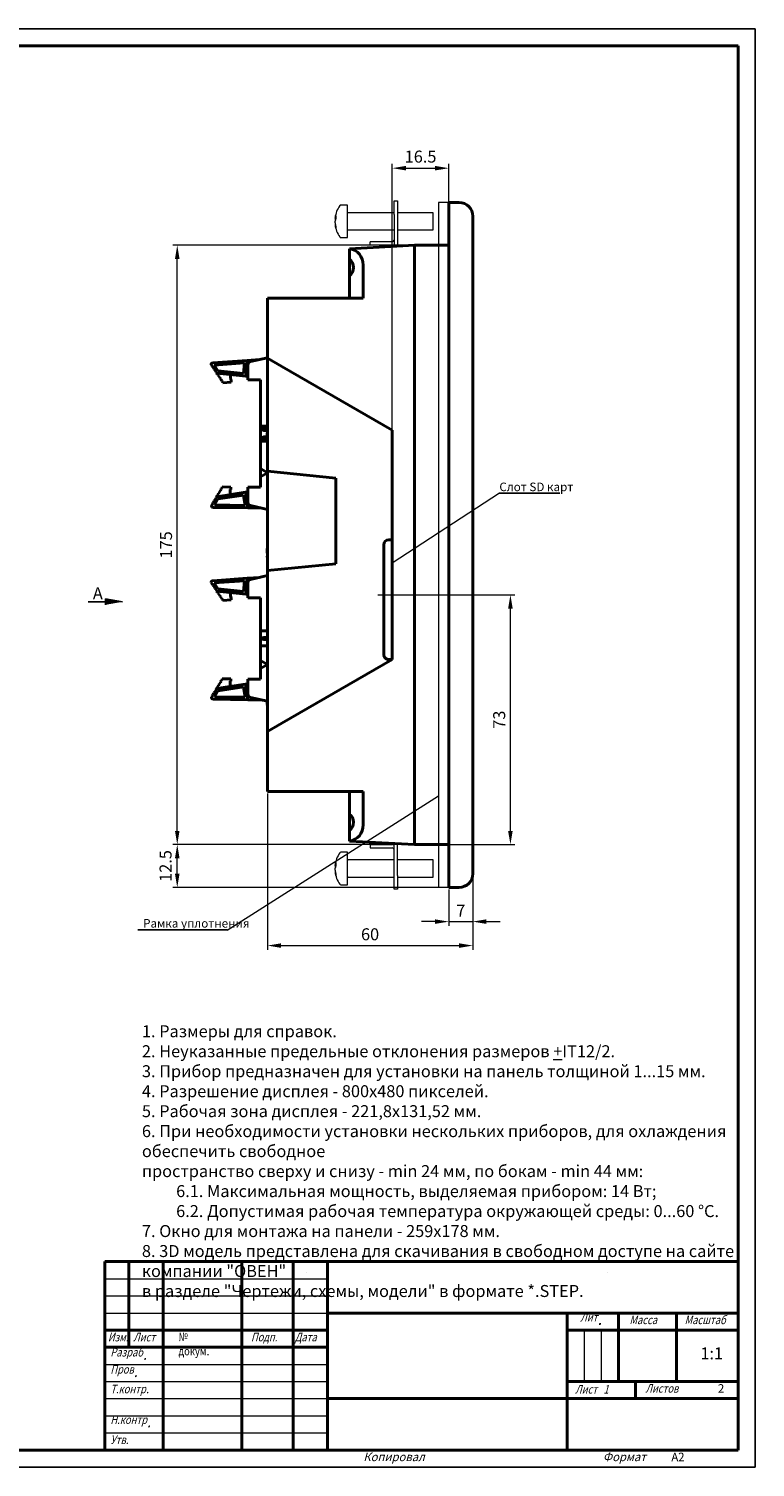
# Model space of a CAD drawing. Units: millimetres. Extents: x 2171 to 3190, y 1129 to 1549.
# Drawn here: x 2553 to 2765, y 1129 to 1549 of the extents above; entities that cross this region are included whole.
import ezdxf
from ezdxf.lldxf.tags import DXFTag

# ---------------------------------------------------------------- set-up
doc = ezdxf.new("R2010")
doc.units = ezdxf.units.MM
doc.linetypes.add('CENTER', pattern=[10.16, 6.35, -1.27, 1.27, -1.27])
for name, color, linetype, lineweight in [('help', 4, 'New Line1', 20), ('main', 5, 'Continuous', 40), ('text', 7, 'Continuous', 20), ('ОСЕВЫЕ', 1, 'CENTER', 20), ('РАЗМЕРЫ', 7, 'Continuous', 20)]:
    doc.layers.add(name, color=color, linetype=linetype, lineweight=lineweight)
doc.layers.add('ФОРМАТ', color=7, linetype='Continuous')
doc.styles.add('GOST', font='GOST.shx', dxfattribs={"width": 0.8, "oblique": 15})
tags = doc.linetypes.add('New Line1', pattern=[0.8, 0.5, -0.3]).pattern_tags.tags
tags[6:7] = [DXFTag(74, 4), DXFTag(75, 0), DXFTag(340, '0'), DXFTag(46, 1.0), DXFTag(50, 0.0), DXFTag(44, 0.0), DXFTag(45, 0.0)]
tags[4:5] = [DXFTag(74, 4), DXFTag(75, 0), DXFTag(340, '0'), DXFTag(46, 1.0), DXFTag(50, 0.0), DXFTag(44, 0.0), DXFTag(45, 0.0)]
tags = doc.linetypes.add('New Line5', pattern=[0.8, 0.5, -0.3]).pattern_tags.tags
tags[6:7] = [DXFTag(74, 4), DXFTag(75, 0), DXFTag(340, '0'), DXFTag(46, 1.0), DXFTag(50, 0.0), DXFTag(44, 0.0), DXFTag(45, 0.0)]
tags[4:5] = [DXFTag(74, 4), DXFTag(75, 0), DXFTag(340, '0'), DXFTag(46, 1.0), DXFTag(50, 0.0), DXFTag(44, 0.0), DXFTag(45, 0.0)]
doc.dimstyles.new('ISO-25', dxfattribs={"dimtxt": 3.5, "dimasz": 4, "dimexe": 1.25, "dimexo": 0.625, "dimgap": 1, "dimtad": 1, "dimtoh": 1, "dimdec": 1, "dimrnd": 0.5, "dimdsep": 46, "dimtxsty": 'GOST', "dimcen": 0, "dimclrd": 256, "dimclre": 256, "dimclrt": 7, "dimadec": 0, "dimazin": 2, "dimtfac": 1, "dimtdec": 1, "dimtmove": 1, "dimatfit": 1, "dimfxl": 1, "dimlwd": -1, "dimlwe": -1, "dimarcsym": 2})

# ---------------------------------------------------------------- blocks, each defined once
blk = doc.blocks.new('*D484')
at = {"layer": 'Defpoints', "color": 0}
for p in [(2622.27, 1326.02), (2682.27, 1302.02), (2682.27, 1281.02)]:
    blk.add_point(p, dxfattribs=at)
at = {"layer": 'РАЗМЕРЫ'}
for p, q in [((2622.27, 1325.4), (2622.27, 1279.77)), ((2682.27, 1301.4), (2682.27, 1279.77)), ((2626.27, 1281.02), (2678.27, 1281.02))]:
    blk.add_line(p, q, dxfattribs=at)
for points in [[(2626.27, 1281.69), (2626.27, 1280.36), (2622.27, 1281.02)], [(2678.27, 1280.36), (2678.27, 1281.69), (2682.27, 1281.02)]]:
    blk.add_solid(points, dxfattribs=at)
at = {"layer": 'РАЗМЕРЫ', "color": 7, "ltscale": 100, "insert": (2652.27, 1283.87), "char_height": 3.5, "attachment_point": 5, "style": 'GOST'}
blk.add_mtext('60', dxfattribs=at)
blk = doc.blocks.new('*D493')
at = {"layer": 'Defpoints', "color": 0}
for p in [(2595.93, 1485.52), (2675.27, 1485.52), (2675.27, 1310.52)]:
    blk.add_point(p, dxfattribs=at)
at = {"layer": 'РАЗМЕРЫ'}
for p, q in [((2674.65, 1485.52), (2594.68, 1485.52)), ((2595.93, 1314.52), (2595.93, 1481.52)), ((2674.65, 1310.52), (2594.68, 1310.52))]:
    blk.add_line(p, q, dxfattribs=at)
for points in [[(2596.6, 1481.52), (2595.26, 1481.52), (2595.93, 1485.52)], [(2595.26, 1314.52), (2596.6, 1314.52), (2595.93, 1310.52)]]:
    blk.add_solid(points, dxfattribs=at)
at = {"layer": 'РАЗМЕРЫ', "color": 7, "ltscale": 100, "insert": (2593.11, 1398.02), "char_height": 3.5, "attachment_point": 5, "rotation": 90, "style": 'GOST'}
blk.add_mtext('175', dxfattribs=at)
blk = doc.blocks.new('*D496')
at = {"layer": 'Defpoints', "color": 0}
for p in [(2595.93, 1310.52), (2674.65, 1310.52), (2675.27, 1298.02)]:
    blk.add_point(p, dxfattribs=at)
at = {"layer": 'РАЗМЕРЫ'}
for p, q in [((2674.02, 1310.52), (2594.68, 1310.52)), ((2595.93, 1302.02), (2595.93, 1306.52)), ((2674.65, 1298.02), (2594.68, 1298.02))]:
    blk.add_line(p, q, dxfattribs=at)
for points in [[(2596.6, 1306.52), (2595.26, 1306.52), (2595.93, 1310.52)], [(2595.26, 1302.02), (2596.6, 1302.02), (2595.93, 1298.02)]]:
    blk.add_solid(points, dxfattribs=at)
at = {"layer": 'РАЗМЕРЫ', "color": 7, "ltscale": 100, "insert": (2592.97, 1304.27), "char_height": 3.5, "attachment_point": 5, "rotation": 90, "style": 'GOST'}
blk.add_mtext('12.5', dxfattribs=at)
blk = doc.blocks.new('*D497')
at = {"layer": 'Defpoints', "color": 0}
for p in [(2682.27, 1302.94), (2675.27, 1298.02), (2682.27, 1288.02)]:
    blk.add_point(p, dxfattribs=at)
at = {"layer": 'РАЗМЕРЫ'}
for p, q in [((2682.27, 1302.32), (2682.27, 1286.77)), ((2675.27, 1297.4), (2675.27, 1286.77)), ((2671.27, 1288.02), (2667.27, 1288.02)), ((2675.27, 1288.02), (2682.27, 1288.02)), ((2686.27, 1288.02), (2690.27, 1288.02))]:
    blk.add_line(p, q, dxfattribs=at)
for points in [[(2671.27, 1287.36), (2671.27, 1288.69), (2675.27, 1288.02)], [(2686.27, 1288.69), (2686.27, 1287.36), (2682.27, 1288.02)]]:
    blk.add_solid(points, dxfattribs=at)
at = {"layer": 'РАЗМЕРЫ', "color": 7, "ltscale": 100, "insert": (2678.77, 1290.77), "char_height": 3.5, "attachment_point": 5, "style": 'GOST'}
blk.add_mtext('7', dxfattribs=at)
blk = doc.blocks.new('*D621')
at = {"layer": 'Defpoints', "color": 0}
for p in [(2658.77, 1383.44), (2693.27, 1383.44), (2672.27, 1310.52)]:
    blk.add_point(p, dxfattribs=at)
at = {"layer": 'РАЗМЕРЫ'}
for p, q in [((2659.4, 1383.44), (2694.52, 1383.44)), ((2693.27, 1314.52), (2693.27, 1379.44)), ((2672.9, 1310.52), (2694.52, 1310.52))]:
    blk.add_line(p, q, dxfattribs=at)
for points in [[(2693.94, 1379.44), (2692.6, 1379.44), (2693.27, 1383.44)], [(2692.6, 1314.52), (2693.94, 1314.52), (2693.27, 1310.52)]]:
    blk.add_solid(points, dxfattribs=at)
at = {"layer": 'РАЗМЕРЫ', "color": 7, "ltscale": 100, "insert": (2690.45, 1346.98), "char_height": 3.5, "attachment_point": 5, "rotation": 90, "style": 'GOST'}
blk.add_mtext('73', dxfattribs=at)
blk = doc.blocks.new('*D626')
at = {"layer": 'Defpoints', "color": 0}
for p in [(2675.27, 1508.02), (2675.27, 1485.52), (2658.77, 1399.52)]:
    blk.add_point(p, dxfattribs=at)
at = {"layer": 'РАЗМЕРЫ'}
for p, q in [((2658.77, 1400.15), (2658.77, 1509.27)), ((2662.77, 1508.02), (2671.27, 1508.02)), ((2675.27, 1486.15), (2675.27, 1509.27))]:
    blk.add_line(p, q, dxfattribs=at)
for points in [[(2662.77, 1508.69), (2662.77, 1507.36), (2658.77, 1508.02)], [(2671.27, 1507.36), (2671.27, 1508.69), (2675.27, 1508.02)]]:
    blk.add_solid(points, dxfattribs=at)
at = {"layer": 'РАЗМЕРЫ', "color": 7, "ltscale": 100, "insert": (2667.02, 1510.95), "char_height": 3.5, "attachment_point": 5, "style": 'GOST'}
blk.add_mtext('16.5', dxfattribs=at)

msp = doc.modelspace()

# ---------------------------------------------------------------- hatches: boundary and pattern name
at = {"layer": 'РАЗМЕРЫ', "lineweight": 25, "ltscale": 5}
h = msp.add_hatch(color=256, dxfattribs=at)
h.dxf.hatch_style = 1
h.paths.add_polyline_path([(2579.92, 1381.4), (2574.92, 1380.52), (2574.92, 1382.28)])

# ---------------------------------------------------------------- linework, layer by layer
at = {"layer": 'help', "linetype": 'ByBlock'}
for p, q in [((2690.04, 1413.15), (2658.77, 1392.67)), ((2610.53, 1285.56), (2672.27, 1324.75))]:
    msp.add_line(p, q, dxfattribs=at)
at = {"layer": 'help', "linetype": 'ByBlock', "lineweight": -2, "ltscale": 2}
for p, q in [((2690.09, 1413.08), (2707.68, 1413.08)), ((2584.39, 1285.59), (2610.53, 1285.59))]:
    msp.add_line(p, q, dxfattribs=at)
at = {"layer": 'help', "ltscale": 5}
for p, q in [((2633.75, 1185.58), (2633.75, 1185.58)), ((2721.75, 1185.58), (2721.75, 1185.58))]:
    msp.add_line(p, q, dxfattribs=at)
at = {"layer": 'main', "linetype": 'New Line5', "lineweight": 20, "ltscale": 5}
for p, q in [((2645.67, 1497.27), (2643.77, 1497.27)), ((2645.67, 1495.13), (2645.67, 1497.27)), ((2659.27, 1494.52), (2659.27, 1498.52)), ((2659.27, 1498.52), (2660.27, 1498.52)), ((2660.27, 1498.52), (2660.27, 1494.52)), ((2642.04, 1493.45), (2642.04, 1493.56)), ((2642.04, 1493.45), (2642.23, 1493.44)), ((2642.04, 1492.99), (2642.04, 1492.59)), ((2642.04, 1492.05), (2642.04, 1492.59)), ((2642.04, 1491.6), (2642.04, 1491.49)), ((2645.67, 1487.77), (2645.67, 1495.13)), ((2659.27, 1495.02), (2645.87, 1495.02)), ((2659.27, 1494.52), (2659.27, 1485.21)), ((2670.67, 1495.02), (2660.27, 1495.02)), ((2660.27, 1494.52), (2660.27, 1485.26)), ((2670.67, 1493.89), (2670.67, 1495.02)), ((2670.67, 1490.02), (2670.67, 1493.89)), ((2643.77, 1487.77), (2645.67, 1487.77)), ((2645.87, 1490.02), (2659.27, 1490.02)), ((2660.27, 1490.02), (2670.67, 1490.02)), ((2652.27, 1485.52), (2652.27, 1486.52)), ((2658.77, 1486.52), (2652.27, 1486.52)), ((2658.77, 1485.52), (2652.27, 1485.52)), ((2652.27, 1310.52), (2652.27, 1309.52)), ((2652.27, 1310.52), (2658.77, 1310.52)), ((2659.27, 1301.52), (2659.27, 1310.84)), ((2660.27, 1301.52), (2660.27, 1310.79)), ((2645.67, 1308.27), (2643.77, 1308.27)), ((2645.67, 1306.13), (2645.67, 1308.27)), ((2652.27, 1309.52), (2658.77, 1309.52)), ((2642.04, 1304.45), (2642.04, 1304.56)), ((2642.04, 1304.45), (2642.23, 1304.44)), ((2642.04, 1303.99), (2642.04, 1303.59)), ((2642.04, 1303.05), (2642.04, 1303.59)), ((2642.04, 1302.6), (2642.04, 1302.49)), ((2645.67, 1298.77), (2645.67, 1306.13)), ((2659.27, 1306.02), (2645.87, 1306.02)), ((2670.67, 1306.02), (2660.27, 1306.02)), ((2670.67, 1304.89), (2670.67, 1306.02)), ((2670.67, 1301.02), (2670.67, 1304.89)), ((2643.77, 1298.77), (2645.67, 1298.77)), ((2645.87, 1301.02), (2659.27, 1301.02)), ((2659.27, 1297.52), (2659.27, 1301.52)), ((2660.27, 1301.52), (2660.27, 1297.52)), ((2660.27, 1301.02), (2670.67, 1301.02)), ((2660.27, 1297.52), (2659.27, 1297.52))]:
    msp.add_line(p, q, dxfattribs=at)
at = {"layer": 'main', "linetype": 'New Line1', "lineweight": 20, "ltscale": 5}
for p, q in [((2675.27, 1498.02), (2672.27, 1498.02)), ((2672.27, 1498.02), (2672.27, 1298.02)), ((2675.27, 1298.02), (2672.27, 1298.02))]:
    msp.add_line(p, q, dxfattribs=at)
at = {"layer": 'main'}
for p, q in [((2675.27, 1498.02), (2675.27, 1298.02)), ((2675.27, 1498.02), (2678.27, 1498.02)), ((2682.27, 1494.02), (2682.27, 1302.02)), ((2646.27, 1484.52), (2665.27, 1485.52)), ((2646.27, 1484.46), (2646.27, 1484.52)), ((2646.27, 1481.44), (2646.27, 1484.46)), ((2665.27, 1485.52), (2665.27, 1480.53)), ((2665.27, 1485.52), (2675.27, 1485.52)), ((2646.27, 1481.44), (2646.27, 1476.6)), ((2650.27, 1479.74), (2650.27, 1470.02)), ((2665.27, 1480.53), (2665.27, 1315.52)), ((2665.27, 1315.52), (2665.27, 1480.52)), ((2646.27, 1470.02), (2646.27, 1476.6)), ((2622.27, 1452.52), (2622.27, 1470.02)), ((2622.27, 1470.02), (2626.49, 1470.02)), ((2650.27, 1470.02), (2626.49, 1470.02)), ((2605.83, 1450.61), (2606, 1450.49)), ((2606, 1450.49), (2606.02, 1450.25)), ((2606.02, 1450.25), (2606.29, 1450.05)), ((2616.4, 1451.9), (2606.29, 1451.19)), ((2606.29, 1450.05), (2606.31, 1449.8)), ((2606.31, 1449.8), (2606.59, 1449.61)), ((2606.59, 1449.61), (2606.6, 1449.36)), ((2606.6, 1449.36), (2606.88, 1449.17)), ((2606.68, 1450.52), (2615.62, 1451.14)), ((2607.8, 1448.82), (2606.68, 1450.52)), ((2606.88, 1449.17), (2606.9, 1448.92)), ((2615.62, 1451.14), (2615.3, 1448.04)), ((2615.93, 1447.28), (2616.4, 1451.9)), ((2619.94, 1452.14), (2616.4, 1451.9)), ((2616.57, 1450.59), (2616.57, 1446.18)), ((2622.27, 1452.66), (2617.35, 1451.56)), ((2626.49, 1450.09), (2622.27, 1452.52)), ((2622.27, 1446.75), (2622.27, 1452.52)), ((2626.49, 1450.09), (2658.77, 1431.52)), ((2606.9, 1448.92), (2607.17, 1448.72)), ((2607.17, 1448.72), (2607.19, 1448.48)), ((2607.19, 1448.48), (2607.46, 1448.28)), ((2607.4, 1448.15), (2607.48, 1448.03)), ((2607.47, 1448.15), (2607.4, 1448.15)), ((2607.46, 1448.28), (2607.47, 1448.15)), ((2607.47, 1448.15), (2615.93, 1447.28)), ((2607.48, 1448.03), (2607.76, 1447.84)), ((2607.76, 1447.84), (2607.78, 1447.59)), ((2607.78, 1447.59), (2608.05, 1447.4)), ((2615.3, 1448.04), (2607.8, 1448.82)), ((2608.05, 1447.4), (2608.07, 1447.15)), ((2608.07, 1447.15), (2608.34, 1446.96)), ((2608.34, 1446.96), (2608.36, 1446.71)), ((2608.36, 1446.71), (2608.64, 1446.51)), ((2608.64, 1446.51), (2608.65, 1446.27)), ((2608.65, 1446.27), (2608.93, 1446.07)), ((2608.93, 1446.07), (2608.95, 1445.82)), ((2608.95, 1445.82), (2609.22, 1445.63)), ((2609.22, 1445.63), (2609.24, 1445.38)), ((2611.73, 1445.56), (2609.24, 1445.38)), ((2611.43, 1447.74), (2611.54, 1446.24)), ((2611.69, 1446.25), (2611.54, 1446.24)), ((2611.73, 1445.56), (2611.69, 1446.25)), ((2616.57, 1447.21), (2615.93, 1447.28)), ((2616.57, 1446.18), (2620.27, 1446.18)), ((2620.27, 1446.18), (2620.27, 1432.7)), ((2622.27, 1419.52), (2622.27, 1446.75)), ((2620.27, 1432.7), (2622.27, 1432.7)), ((2620.27, 1428.35), (2620.27, 1432.7)), ((2620.27, 1428.35), (2620.27, 1420.29)), ((2622.27, 1428.35), (2620.27, 1428.35)), ((2620.77, 1431.96), (2621.18, 1432.11)), ((2620.77, 1431.62), (2620.77, 1431.96)), ((2620.77, 1431.62), (2621.18, 1431.47)), ((2620.77, 1429.42), (2621.18, 1429.57)), ((2620.77, 1429.08), (2620.77, 1429.42)), ((2620.77, 1429.08), (2621.18, 1428.93)), ((2621.18, 1431.47), (2621.18, 1432.11)), ((2621.18, 1432.11), (2622.27, 1432.11)), ((2621.18, 1431.47), (2622.27, 1431.47)), ((2621.18, 1428.93), (2621.18, 1429.57)), ((2621.18, 1429.57), (2622.25, 1429.57)), ((2621.18, 1428.93), (2622.25, 1428.93)), ((2622.25, 1428.74), (2622.25, 1430.72)), ((2622.25, 1430.72), (2622.27, 1430.72)), ((2622.25, 1428.74), (2622.27, 1428.74)), ((2658.77, 1431.52), (2658.77, 1364.52)), ((2620.27, 1420.29), (2622.27, 1419.09)), ((2620.27, 1417.89), (2620.27, 1420.29)), ((2622.27, 1419.09), (2620.27, 1417.89)), ((2620.27, 1417.89), (2620.27, 1414.86)), ((2622.27, 1419.52), (2642.27, 1417.52)), ((2622.27, 1414.52), (2622.27, 1419.52)), ((2642.27, 1392.52), (2642.27, 1417.52)), ((2606.78, 1409.69), (2607.81, 1411.44)), ((2607.18, 1411.5), (2606.91, 1411.29)), ((2606.91, 1411.29), (2606.91, 1411.04)), ((2607.45, 1411.96), (2607.18, 1411.75)), ((2607.18, 1411.75), (2607.18, 1411.5)), ((2607.45, 1412.21), (2607.38, 1412.08)), ((2607.38, 1412.08), (2607.45, 1412.09)), ((2615.85, 1413.39), (2607.45, 1412.09)), ((2607.72, 1412.41), (2607.45, 1412.21)), ((2607.45, 1412.09), (2607.45, 1411.96)), ((2607.99, 1412.87), (2607.72, 1412.66)), ((2607.72, 1412.66), (2607.72, 1412.41)), ((2607.81, 1411.44), (2615.27, 1412.59)), ((2608.26, 1413.33), (2607.99, 1413.12)), ((2607.99, 1413.12), (2607.99, 1412.87)), ((2608.53, 1413.78), (2608.26, 1413.57)), ((2608.26, 1413.57), (2608.26, 1413.33)), ((2608.8, 1414.24), (2608.53, 1414.03)), ((2608.53, 1414.03), (2608.53, 1413.78)), ((2609.07, 1414.7), (2608.8, 1414.49)), ((2608.8, 1414.49), (2608.8, 1414.24)), ((2609.07, 1414.94), (2609.07, 1414.7)), ((2611.57, 1414.9), (2609.07, 1414.94)), ((2611.38, 1412.7), (2611.41, 1414.2)), ((2611.41, 1414.2), (2611.56, 1414.2)), ((2611.56, 1414.2), (2611.57, 1414.9)), ((2615.27, 1412.59), (2615.74, 1409.52)), ((2616.57, 1413.5), (2615.85, 1413.39)), ((2616.56, 1408.8), (2615.85, 1413.39)), ((2616.57, 1414.86), (2616.57, 1410.46)), ((2620.27, 1414.86), (2616.57, 1414.86)), ((2622.27, 1395.52), (2622.27, 1414.52)), ((2606.1, 1409.67), (2605.93, 1409.54)), ((2606.37, 1410.13), (2606.1, 1409.92)), ((2606.1, 1409.92), (2606.1, 1409.67)), ((2606.64, 1410.59), (2606.37, 1410.38)), ((2606.37, 1410.38), (2606.37, 1410.13)), ((2606.42, 1408.99), (2616.56, 1408.8)), ((2606.91, 1411.04), (2606.64, 1410.84)), ((2606.64, 1410.84), (2606.64, 1410.59)), ((2615.74, 1409.52), (2606.78, 1409.69)), ((2616.56, 1408.8), (2620.76, 1408.72)), ((2617.35, 1409.48), (2622.27, 1408.38)), ((2658.77, 1399.52), (2657.77, 1399.52)), ((2622.27, 1396.95), (2622.25, 1396.95)), ((2622.27, 1396.95), (2622.25, 1396.95)), ((2622.25, 1396.88), (2622.25, 1396.89)), ((2622.25, 1396.82), (2622.27, 1396.82)), ((2622.25, 1396.76), (2622.27, 1396.76)), ((2622.25, 1396.57), (2622.25, 1396.6)), ((2622.25, 1396.53), (2622.25, 1396.57)), ((2622.25, 1396.54), (2622.25, 1396.54)), ((2622.25, 1396.5), (2622.25, 1396.5)), ((2622.25, 1396.15), (2622.25, 1396.18)), ((2622.25, 1396.1), (2622.25, 1396.15)), ((2622.25, 1396.09), (2622.27, 1396.09)), ((2622.25, 1395.78), (2622.25, 1395.83)), ((2622.25, 1394.83), (2622.25, 1394.83)), ((2622.25, 1394.73), (2622.27, 1394.73)), ((2622.25, 1394.48), (2622.25, 1394.73)), ((2622.25, 1394.59), (2622.25, 1394.59)), ((2622.25, 1394.57), (2622.25, 1394.57)), ((2622.25, 1394.53), (2622.25, 1394.53)), ((2622.25, 1394.51), (2622.25, 1394.51)), ((2622.27, 1390.52), (2622.27, 1395.52)), ((2656.27, 1398.02), (2656.27, 1368.85)), ((2622.25, 1394.48), (2622.27, 1394.48)), ((2622.25, 1394.41), (2622.27, 1394.41)), ((2622.25, 1393.91), (2622.27, 1393.91)), ((2622.25, 1393.91), (2622.27, 1393.91)), ((2642.27, 1392.52), (2622.27, 1390.52)), ((2622.27, 1349.29), (2622.27, 1390.52)), ((2605.83, 1386.99), (2606, 1386.87)), ((2606, 1386.87), (2606.02, 1386.63)), ((2606.02, 1386.63), (2606.29, 1386.43)), ((2616.4, 1388.28), (2606.29, 1387.57)), ((2606.29, 1386.43), (2606.31, 1386.18)), ((2606.31, 1386.18), (2606.59, 1385.99)), ((2606.68, 1386.9), (2615.62, 1387.52)), ((2607.8, 1385.2), (2606.68, 1386.9)), ((2615.62, 1387.52), (2615.3, 1384.42)), ((2615.93, 1383.66), (2616.4, 1388.28)), ((2619.94, 1388.52), (2616.4, 1388.28)), ((2616.57, 1386.97), (2616.57, 1382.56)), ((2622.27, 1389.04), (2617.35, 1387.94)), ((2606.59, 1385.99), (2606.6, 1385.74)), ((2606.6, 1385.74), (2606.88, 1385.55)), ((2606.88, 1385.55), (2606.9, 1385.3)), ((2606.9, 1385.3), (2607.17, 1385.1)), ((2607.17, 1385.1), (2607.19, 1384.86)), ((2607.19, 1384.86), (2607.46, 1384.66)), ((2607.4, 1384.53), (2607.48, 1384.41)), ((2607.47, 1384.53), (2607.4, 1384.53)), ((2607.46, 1384.66), (2607.47, 1384.53)), ((2607.47, 1384.53), (2615.93, 1383.66)), ((2607.48, 1384.41), (2607.76, 1384.22)), ((2607.76, 1384.22), (2607.78, 1383.97)), ((2607.78, 1383.97), (2608.05, 1383.78)), ((2615.3, 1384.42), (2607.8, 1385.2)), ((2608.05, 1383.78), (2608.07, 1383.53)), ((2608.07, 1383.53), (2608.34, 1383.34)), ((2608.34, 1383.34), (2608.36, 1383.09)), ((2608.36, 1383.09), (2608.64, 1382.89)), ((2608.64, 1382.89), (2608.65, 1382.65)), ((2608.65, 1382.65), (2608.93, 1382.45)), ((2608.93, 1382.45), (2608.95, 1382.2)), ((2608.95, 1382.2), (2609.22, 1382.01)), ((2609.22, 1382.01), (2609.24, 1381.76)), ((2611.73, 1381.94), (2609.24, 1381.76)), ((2611.43, 1384.12), (2611.54, 1382.62)), ((2611.69, 1382.63), (2611.54, 1382.62)), ((2611.73, 1381.94), (2611.69, 1382.63)), ((2616.57, 1383.59), (2615.93, 1383.66)), ((2616.57, 1382.56), (2620.27, 1382.56)), ((2620.27, 1382.56), (2620.27, 1372.89)), ((2622.26, 1377.62), (2622.27, 1377.62)), ((2622.26, 1377.62), (2622.26, 1377.61)), ((2622.26, 1377.61), (2622.27, 1377.61)), ((2622.26, 1377.61), (2622.26, 1377.59)), ((2622.26, 1377.59), (2622.27, 1377.59)), ((2622.26, 1377.59), (2622.26, 1377.54)), ((2622.26, 1377.54), (2622.27, 1377.54)), ((2622.26, 1377.54), (2622.26, 1377.47)), ((2622.26, 1377.47), (2622.27, 1377.47)), ((2622.26, 1377.47), (2622.26, 1377.31)), ((2622.26, 1377.31), (2622.27, 1377.31)), ((2622.26, 1377.31), (2622.26, 1377.1)), ((2622.26, 1377.1), (2622.26, 1376.86)), ((2622.26, 1377.1), (2622.27, 1377.1)), ((2622.26, 1376.86), (2622.26, 1376.66)), ((2622.26, 1376.86), (2622.27, 1376.86)), ((2622.26, 1376.66), (2622.27, 1376.66)), ((2622.26, 1376.66), (2622.26, 1376.5)), ((2622.26, 1376.5), (2622.27, 1376.5)), ((2622.26, 1376.5), (2622.26, 1376.35)), ((2622.26, 1376.35), (2622.27, 1376.35)), ((2622.26, 1376.35), (2622.26, 1376.15)), ((2622.26, 1376.15), (2622.27, 1376.15)), ((2622.26, 1376.15), (2622.26, 1375.87)), ((2622.26, 1375.87), (2622.27, 1375.87)), ((2622.26, 1375.87), (2622.26, 1375.75)), ((2622.26, 1375.75), (2622.27, 1375.75)), ((2622.26, 1375.75), (2622.26, 1375.62)), ((2622.26, 1375.62), (2622.27, 1375.62)), ((2622.26, 1375.62), (2622.26, 1375.49)), ((2622.26, 1375.49), (2622.27, 1375.49)), ((2622.26, 1375.49), (2622.26, 1375.34)), ((2622.26, 1375.34), (2622.26, 1375.06)), ((2622.26, 1375.34), (2622.27, 1375.34)), ((2622.26, 1375.06), (2622.27, 1375.06)), ((2622.26, 1374.99), (2622.27, 1374.99)), ((2622.26, 1374.97), (2622.26, 1374.51)), ((2622.26, 1374.51), (2622.27, 1374.51)), ((2620.27, 1372.89), (2622.27, 1372.89)), ((2620.27, 1368.54), (2620.27, 1372.89)), ((2620.77, 1370.88), (2621.18, 1371.03)), ((2620.77, 1370.54), (2620.77, 1370.88)), ((2620.77, 1370.54), (2621.18, 1370.39)), ((2621.18, 1370.39), (2621.18, 1371.03)), ((2621.18, 1371.03), (2622.26, 1371.03)), ((2621.18, 1370.39), (2622.26, 1370.39)), ((2622.26, 1372.71), (2622.27, 1372.71)), ((2622.26, 1372.71), (2622.27, 1372.71)), ((2622.26, 1372.71), (2622.26, 1372.71)), ((2622.26, 1372.71), (2622.26, 1372.15)), ((2622.26, 1372.15), (2622.27, 1372.15)), ((2622.26, 1372.15), (2622.27, 1372.15)), ((2622.26, 1372.15), (2622.26, 1372.15)), ((2622.26, 1372.15), (2622.26, 1372.06)), ((2622.26, 1372.06), (2622.27, 1372.06)), ((2622.26, 1372.06), (2622.26, 1371.81)), ((2622.26, 1371.81), (2622.26, 1371.57)), ((2622.26, 1371.57), (2622.26, 1371.32)), ((2622.26, 1371.32), (2622.26, 1368.38)), ((2620.27, 1368.54), (2620.27, 1364.29)), ((2622.26, 1368.54), (2620.27, 1368.54)), ((2656.27, 1368.85), (2656.27, 1366.02)), ((2620.27, 1364.29), (2622.26, 1363.1)), ((2620.27, 1361.89), (2620.27, 1364.29)), ((2622.26, 1363.09), (2620.27, 1361.89)), ((2620.27, 1361.89), (2620.27, 1358.86)), ((2658.77, 1364.52), (2626.49, 1345.95)), ((2657.77, 1364.52), (2658.77, 1364.52)), ((2615.85, 1357.39), (2607.45, 1356.09)), ((2607.99, 1356.87), (2607.72, 1356.66)), ((2608.26, 1357.33), (2607.99, 1357.12)), ((2607.99, 1357.12), (2607.99, 1356.87)), ((2608.53, 1357.78), (2608.26, 1357.57)), ((2608.26, 1357.57), (2608.26, 1357.33)), ((2608.8, 1358.24), (2608.53, 1358.03)), ((2608.53, 1358.03), (2608.53, 1357.78)), ((2609.07, 1358.7), (2608.8, 1358.49)), ((2608.8, 1358.49), (2608.8, 1358.24)), ((2609.07, 1358.94), (2609.07, 1358.7)), ((2611.57, 1358.9), (2609.07, 1358.94)), ((2611.38, 1356.7), (2611.41, 1358.2)), ((2611.41, 1358.2), (2611.56, 1358.2)), ((2611.56, 1358.2), (2611.57, 1358.9)), ((2616.57, 1357.5), (2615.85, 1357.39)), ((2616.56, 1352.8), (2615.85, 1357.39)), ((2616.57, 1358.86), (2616.57, 1354.46)), ((2620.27, 1358.86), (2616.57, 1358.86)), ((2606.1, 1353.67), (2605.93, 1353.54)), ((2606.37, 1354.13), (2606.1, 1353.92)), ((2606.1, 1353.92), (2606.1, 1353.67)), ((2606.64, 1354.59), (2606.37, 1354.38)), ((2606.37, 1354.38), (2606.37, 1354.13)), ((2606.42, 1352.99), (2616.56, 1352.8)), ((2606.91, 1355.04), (2606.64, 1354.84)), ((2606.64, 1354.84), (2606.64, 1354.59)), ((2606.78, 1353.69), (2607.81, 1355.44)), ((2615.74, 1353.52), (2606.78, 1353.69)), ((2607.18, 1355.5), (2606.91, 1355.29)), ((2606.91, 1355.29), (2606.91, 1355.04)), ((2607.45, 1355.96), (2607.18, 1355.75)), ((2607.18, 1355.75), (2607.18, 1355.5)), ((2607.45, 1356.21), (2607.38, 1356.08)), ((2607.38, 1356.08), (2607.45, 1356.09)), ((2607.72, 1356.41), (2607.45, 1356.21)), ((2607.45, 1356.09), (2607.45, 1355.96)), ((2607.72, 1356.66), (2607.72, 1356.41)), ((2607.81, 1355.44), (2615.27, 1356.59)), ((2615.27, 1356.59), (2615.74, 1353.52)), ((2616.56, 1352.8), (2620.76, 1352.72)), ((2617.35, 1353.48), (2622.27, 1352.38)), ((2622.25, 1352.37), (2622.25, 1352.39)), ((2622.25, 1352.37), (2622.27, 1352.37)), ((2622.25, 1352.34), (2622.25, 1352.37)), ((2622.25, 1352.34), (2622.27, 1352.34)), ((2622.25, 1352.32), (2622.25, 1352.34)), ((2622.25, 1352.32), (2622.27, 1352.32)), ((2622.25, 1352.32), (2622.25, 1352.22)), ((2622.25, 1352.22), (2622.27, 1352.22)), ((2622.25, 1351.84), (2622.25, 1352.22)), ((2622.25, 1351.84), (2622.27, 1351.84)), ((2622.25, 1351.73), (2622.25, 1351.84)), ((2622.25, 1351.73), (2622.27, 1351.73)), ((2622.25, 1351.6), (2622.25, 1351.73)), ((2622.25, 1351.6), (2622.27, 1351.6)), ((2622.25, 1351.38), (2622.25, 1351.27)), ((2622.25, 1351.38), (2622.27, 1351.38)), ((2622.25, 1351.27), (2622.27, 1351.27)), ((2622.27, 1343.52), (2622.27, 1349.29)), ((2622.27, 1343.52), (2626.49, 1345.95)), ((2622.27, 1326.02), (2622.27, 1343.52)), ((2626.49, 1326.02), (2622.27, 1326.02)), ((2650.27, 1326.02), (2626.49, 1326.02)), ((2646.27, 1319.44), (2646.27, 1326.02)), ((2650.27, 1326.02), (2650.27, 1316.31)), ((2646.27, 1319.44), (2646.27, 1314.6)), ((2665.27, 1315.52), (2665.27, 1310.52)), ((2646.27, 1311.58), (2646.27, 1314.6)), ((2646.27, 1311.52), (2646.27, 1311.58)), ((2665.27, 1310.52), (2646.27, 1311.52)), ((2665.27, 1310.52), (2675.27, 1310.52)), ((2675.27, 1298.02), (2678.27, 1298.02))]:
    msp.add_line(p, q, dxfattribs=at)
at = {"layer": 'main', "linetype": 'New Line5', "lineweight": 20, "ltscale": 5, "flags": 128}
for points in [[(2658.77, 1485.52), (2659.06, 1485.55), (2659.27, 1485.61)], [(2659.27, 1310.44), (2659.06, 1310.49), (2658.77, 1310.52)]]:
    msp.add_lwpolyline(points, dxfattribs=at)
at = {"layer": 'main', "linetype": 'New Line5', "lineweight": 20, "ltscale": 5}
for centre, radius, start, end in [((2649.97, 1492.52), 8, 145.2821, 172.5458), ((2643.77, 1496.82), 0.45, 90, 145.2821), ((2644.71, 1492.88), 2.73, 152.2275, 168.037), ((2647.65, 1492.23), 5.66, 167.6155, 172.2633), ((2644.71, 1492.02), 2.73, 152.2275, 168.037), ((2647.71, 1492.83), 5.73, 187.766, 198.861), ((2649.97, 1492.52), 8, 187.4542, 214.7179), ((2647.71, 1492.26), 5.73, 187.7662, 198.8611), ((2648.43, 1493.72), 6.15, 175.9836, 184.0164), ((2645.87, 1495.22), 0.2, 180, 270), ((2644.92, 1490.69), 2.64, 173.8698, 186.1302), ((2643.77, 1488.22), 0.45, 214.7179, 270), ((2645.87, 1489.82), 0.2, 90, 180), ((2658.77, 1487.02), 0.5, 270, 0), ((2649.97, 1303.52), 8, 145.2821, 172.5458), ((2643.77, 1307.82), 0.45, 90, 145.2821), ((2658.77, 1309.02), 0.5, 0, 90), ((2644.71, 1303.88), 2.73, 152.228, 168.0368), ((2647.65, 1303.23), 5.67, 167.6163, 172.2625), ((2644.71, 1303.02), 2.73, 152.2279, 168.0369), ((2647.71, 1303.83), 5.73, 187.7662, 198.8609), ((2649.97, 1303.52), 8, 187.4542, 214.7179), ((2647.71, 1303.26), 5.73, 187.7662, 198.8609), ((2648.43, 1304.72), 6.15, 175.9836, 184.0164), ((2645.87, 1306.22), 0.2, 180, 270), ((2644.92, 1301.69), 2.64, 173.8698, 186.1302), ((2643.77, 1299.22), 0.45, 214.7179, 270), ((2645.87, 1300.82), 0.2, 90, 180)]:
    msp.add_arc(centre, radius, start, end, dxfattribs=at)
at = {"layer": 'main'}
for centre, radius, start, end in [((2678.27, 1494.02), 4, 0, 90), ((2606.32, 1450.69), 0.5, 93.9899, 188.7762), ((2617.57, 1450.59), 1, 102.6021, 180), ((2606.43, 1409.49), 0.5, 174.1297, 268.916), ((2617.57, 1410.46), 1, 180, 257.3979), ((2657.77, 1398.02), 1.5, 90, 180), ((2606.32, 1387.07), 0.5, 93.9899, 188.7762), ((2617.57, 1386.97), 1, 102.6021, 180), ((2606.43, 1353.49), 0.5, 174.1297, 268.916), ((2617.57, 1354.46), 1, 180, 257.3979), ((2678.27, 1302.02), 4, 270, 0)]:
    msp.add_arc(centre, radius, start, end, dxfattribs=at)
for centre, major_axis, ratio, start_param, end_param in [((2645.54, 1479.48), (1.81, 4.73), 0.924614, 5.105779, 6.520385), ((2644.68, 1479.02), (0, 3), 0.9, 3.77345, 5.651328), ((2644.68, 1317.02), (0, 3), 0.9, 3.77345, 5.651328), ((2645.54, 1316.57), (-1.81, 4.73), 0.924614, 2.904393, 4.318999)]:
    msp.add_ellipse(centre, major_axis=major_axis, ratio=ratio, start_param=start_param, end_param=end_param, dxfattribs=at)
for points, knots in [([(2622.25, 1396.91), (2622.25, 1396.92), (2622.25, 1396.93), (2622.25, 1396.94), (2622.25, 1396.94)], [0, 0, 0, 0, 0.592036, 1, 1, 1, 1]), ([(2622.25, 1396.82), (2622.25, 1396.84), (2622.25, 1396.88), (2622.25, 1396.9), (2622.25, 1396.91)], [0, 0, 0, 0, 0.582332, 1, 1, 1, 1]), ([(2622.25, 1396.73), (2622.25, 1396.74), (2622.25, 1396.76), (2622.25, 1396.76), (2622.25, 1396.76)], [0, 0, 0, 0, 0.525321, 1, 1, 1, 1]), ([(2622.25, 1396.63), (2622.25, 1396.65), (2622.25, 1396.69), (2622.25, 1396.72), (2622.25, 1396.73)], [0, 0, 0, 0, 0.539494, 1, 1, 1, 1]), ([(2622.25, 1396.49), (2622.25, 1396.52), (2622.25, 1396.57), (2622.25, 1396.61), (2622.25, 1396.63)], [0, 0, 0, 0, 0.551077, 1, 1, 1, 1]), ([(2622.25, 1396.34), (2622.25, 1396.37), (2622.25, 1396.42), (2622.25, 1396.47), (2622.25, 1396.49)], [0, 0, 0, 0, 0.550529, 1, 1, 1, 1]), ([(2622.25, 1396.2), (2622.25, 1396.23), (2622.25, 1396.27), (2622.25, 1396.32), (2622.25, 1396.34)], [0, 0, 0, 0, 0.53736, 1, 1, 1, 1]), ([(2622.25, 1396.09), (2622.25, 1396.11), (2622.25, 1396.15), (2622.25, 1396.18), (2622.25, 1396.2)], [0, 0, 0, 0, 0.5094785, 1, 1, 1, 1]), ([(2622.25, 1395.89), (2622.25, 1395.92), (2622.25, 1395.99), (2622.25, 1396.06), (2622.25, 1396.09)], [0, 0, 0, 0, 0.53185, 1, 1, 1, 1]), ([(2622.25, 1395.72), (2622.25, 1395.75), (2622.25, 1395.8), (2622.25, 1395.86), (2622.25, 1395.89)], [0, 0, 0, 0, 0.551976, 1, 1, 1, 1]), ([(2622.25, 1395.57), (2622.25, 1395.6), (2622.25, 1395.64), (2622.25, 1395.7), (2622.25, 1395.72)], [0, 0, 0, 0, 0.577041, 1, 1, 1, 1]), ([(2656.27, 1366.02), (2656.29, 1365.84), (2656.34, 1365.44), (2656.69, 1364.93), (2657.17, 1364.59), (2657.59, 1364.54), (2657.77, 1364.52)], [0, 0, 0, 0, 0.191439, 0.425971, 0.741988, 1, 1, 1, 1])]:
    msp.add_open_spline(points, degree=3, knots=knots, dxfattribs=at)
at = {"layer": 'ОСЕВЫЕ', "ltscale": 100}
msp.add_line((2654.51, 1383.44), (2660.93, 1383.44), dxfattribs=at)
at = {"layer": 'РАЗМЕРЫ', "lineweight": 25, "ltscale": 5}
for p, q in [((2574.92, 1380.52), (2574.92, 1382.28)), ((2574.92, 1382.28), (2579.92, 1381.4)), ((2569.92, 1381.4), (2574.92, 1381.4)), ((2574.92, 1381.4), (2574.92, 1381.4))]:
    msp.add_line(p, q, dxfattribs=at)
at = {"layer": 'ФОРМАТ', "linetype": 'ByBlock', "ltscale": 5}
for p, q in [((2170.81, 1548.73), (2764.81, 1548.73)), ((2764.81, 1548.73), (2764.81, 1128.73)), ((2764.81, 1128.74), (2170.81, 1128.7))]:
    msp.add_line(p, q, dxfattribs=at)
at = {"layer": 'ФОРМАТ', "linetype": 'ByBlock', "lineweight": 40, "ltscale": 5}
for p, q in [((2178.81, 1543.73), (2759.81, 1543.73)), ((2759.81, 1543.73), (2759.81, 1133.7)), ((2759.81, 1133.7), (2179.51, 1133.7))]:
    msp.add_line(p, q, dxfattribs=at)
at = {"layer": 'ФОРМАТ', "linetype": 'Continuous', "lineweight": 40}
for p, q in [((2574.81, 1188.73), (2759.81, 1188.73)), ((2574.81, 1188.73), (2574.81, 1133.73)), ((2581.81, 1163.73), (2581.81, 1188.73)), ((2591.81, 1188.73), (2591.81, 1133.73)), ((2614.81, 1188.73), (2614.81, 1133.73)), ((2629.81, 1188.73), (2629.81, 1133.73)), ((2639.81, 1188.73), (2639.81, 1133.73)), ((2639.81, 1173.73), (2759.81, 1173.73)), ((2709.81, 1173.73), (2709.81, 1133.73)), ((2724.81, 1173.73), (2724.81, 1153.73)), ((2741.81, 1173.73), (2741.81, 1153.73)), ((2574.81, 1168.73), (2639.81, 1168.73)), ((2709.81, 1168.73), (2759.81, 1168.73)), ((2574.81, 1163.73), (2639.81, 1163.73)), ((2709.81, 1153.73), (2759.81, 1153.73)), ((2729.81, 1153.73), (2729.81, 1148.73)), ((2639.81, 1148.73), (2759.81, 1148.73))]:
    msp.add_line(p, q, dxfattribs=at)
at = {"layer": 'ФОРМАТ', "linetype": 'Continuous', "lineweight": 0}
for p, q in [((2574.81, 1183.73), (2639.81, 1183.73)), ((2574.81, 1178.73), (2639.81, 1178.73)), ((2574.81, 1173.73), (2639.81, 1173.73)), ((2714.81, 1168.73), (2714.81, 1153.73)), ((2719.81, 1168.73), (2719.81, 1153.73)), ((2574.81, 1158.73), (2639.81, 1158.73)), ((2574.81, 1153.73), (2639.81, 1153.73)), ((2574.81, 1148.73), (2639.81, 1148.73)), ((2574.81, 1143.73), (2639.81, 1143.73)), ((2574.81, 1138.73), (2639.81, 1138.73))]:
    msp.add_line(p, q, dxfattribs=at)

# ---------------------------------------------------------------- texts
at = {"layer": 'help', "linetype": 'ByBlock', "ltscale": 100, "insert": (2690.04, 1416.21), "char_height": 2.5, "width": 45.6704, "attachment_point": 1, "style": 'GOST'}
msp.add_mtext('Слот SD карт', dxfattribs=at)
at = {"layer": 'help', "linetype": 'ByBlock', "lineweight": -2, "ltscale": 2, "insert": (2585.96, 1288.77), "char_height": 2.5, "attachment_point": 1, "style": 'GOST'}
msp.add_mtext_dynamic_manual_height_columns('Рамка уплотнения', width=52, gutter_width=17.5, heights=[0], dxfattribs=at)
at = {"layer": 'text', "insert": (2585.61, 1257.76), "char_height": 2.5, "width": 181.6071, "attachment_point": 1, "style": 'GOST'}
msp.add_mtext('{\\H1.4x;1. Размеры для справок.\\P2. Неуказанные предельные отклонения размеров \\L+\\lIT12/2.\\P3. Прибор предназначен для установки на панель толщиной 1...15 мм.\\P4. Разрешение дисплея - 800х480 пикселей.\\P5. Рабочая зона дисплея - 221,8х131,52 мм.\\P6. При необходимости установки нескольких приборов, для охлаждения обеспечить свободное\\Pпространство сверху и снизу - min 24 мм, по бокам - min 44 мм:\\P^I6.1. Максимальная мощность, выделяемая прибором: 14 Вт;\\P^I6.2. Допустимая рабочая температура окружающей среды: 0...60 %%dС.\\P7. Окно для монтажа на панели - 259х178 мм.\\P8. 3D модель представлена для скачивания в свободном доступе на сайте компании "ОВЕН"\\Pв разделе "Чертежи, схемы, модели" в формате *.STEP.  }', dxfattribs=at)
at = {"layer": 'РАЗМЕРЫ', "lineweight": 25, "insert": (2571.27, 1385.64), "char_height": 25000, "attachment_point": 1, "style": 'GOST'}
msp.add_mtext_dynamic_manual_height_columns('{\\H0.00014x;A}', width=3.1479, gutter_width=12.5, heights=[0], dxfattribs=at)
at = {"layer": 'ФОРМАТ', "char_height": 2.5, "attachment_point": 1, "style": 'GOST'}
for s, insert in [('{\\Q15;\\W0.8;Лит\\H1.4x;\\W0.965;.}', (2713.68, 1173.77)), ('{\\Q15;\\W0.8;Масса}', (2728.05, 1172.98)), ('{\\Q15;\\W0.8;Масштаб}', (2744.16, 1172.98)), ('{\\Q15;\\W0.784;Изм.}', (2575.67, 1167.96)), ('{\\Q15;\\W0.8;Лист}', (2583.06, 1167.96)), ('{\\FGost|c0;\\W0.8;№ докум\\Fwin_eskd|c204;\\W0.965;.}', (2596.32, 1168.05)), ('{\\Q15;\\W0.8;Подп.}', (2617.48, 1167.98)), ('{\\Q15;\\W0.8;Дата}', (2630.26, 1167.96)), ('{\\Q15;\\W0.8;Разраб\\H1.4x;.}', (2576.39, 1163.54)), ('{\\Q15;\\W0.8;Пров\\H1.4x;.}', (2576.39, 1158.54)), ('{\\Q15;\\W0.8;Т.контр\\W0.965;.}', (2576.39, 1152.8)), ('{\\Q15;\\W0.8;Лист   1}', (2712.18, 1152.7)), ('{\\Q15;\\W0.8;Листов}', (2732.72, 1152.98)), ('2', (2753.88, 1152.96)), ('{\\Q15;\\W0.8;Н.контр\\H1.4x;.}', (2576.39, 1143.84)), ('{\\Q15;\\W0.8;Утв.}', (2576.39, 1137.98)), ('{\\Q15;\\W0.965;Копировал}', (2650.31, 1132.98)), ('{\\Q15;\\W0.965;Формат}', (2720.31, 1132.98)), ('{\\W0.965;A2}', (2740.31, 1132.96))]:
    msp.add_mtext(s, dxfattribs=dict(at, insert=insert))
at = {"layer": 'ФОРМАТ', "insert": (2748.78, 1163.7), "char_height": 3.5, "width": 3.4826, "attachment_point": 1, "style": 'GOST'}
msp.add_mtext('1:1', dxfattribs=at)

# ---------------------------------------------------------------- dimensions: what is measured, and where the dimension line sits
at = {"layer": 'РАЗМЕРЫ'}
for base, p1, p2, picture, middle in [((2675.27, 1508.02), (2658.77, 1399.52), (2675.27, 1485.52), '*D626', (2667.02, 1510.95)), ((2682.27, 1281.02), (2622.27, 1326.02), (2682.27, 1302.02), '*D484', (2652.27, 1283.87)), ((2682.27, 1288.02), (2675.27, 1298.02), (2682.27, 1302.94), '*D497', (2678.77, 1290.77))]:
    dim = msp.add_linear_dim(base=base, p1=p1, p2=p2, dimstyle='ISO-25', override={"dimlfac": 1, "dimtxsty": 'GOST', "dimsah": 1, "dimtolj": 0}, dxfattribs=at)
    dim.commit()
    dim.dimension.update_dxf_attribs({"geometry": picture, "text_midpoint": middle})
for base, p1, p2, picture, middle in [((2595.93, 1485.52), (2675.27, 1310.52), (2675.27, 1485.52), '*D493', (2593.11, 1398.02)), ((2693.27, 1383.44), (2672.27, 1310.52), (2658.77, 1383.44), '*D621', (2690.45, 1346.98)), ((2595.93, 1310.52), (2675.27, 1298.02), (2674.65, 1310.52), '*D496', (2592.97, 1304.27))]:
    dim = msp.add_linear_dim(base=base, p1=p1, p2=p2, angle=90, dimstyle='ISO-25', override={"dimlfac": 1, "dimtxsty": 'GOST', "dimsah": 1, "dimtolj": 0}, dxfattribs=at)
    dim.commit()
    dim.dimension.update_dxf_attribs({"geometry": picture, "text_midpoint": middle})

doc.saveas('drawing.dxf')
